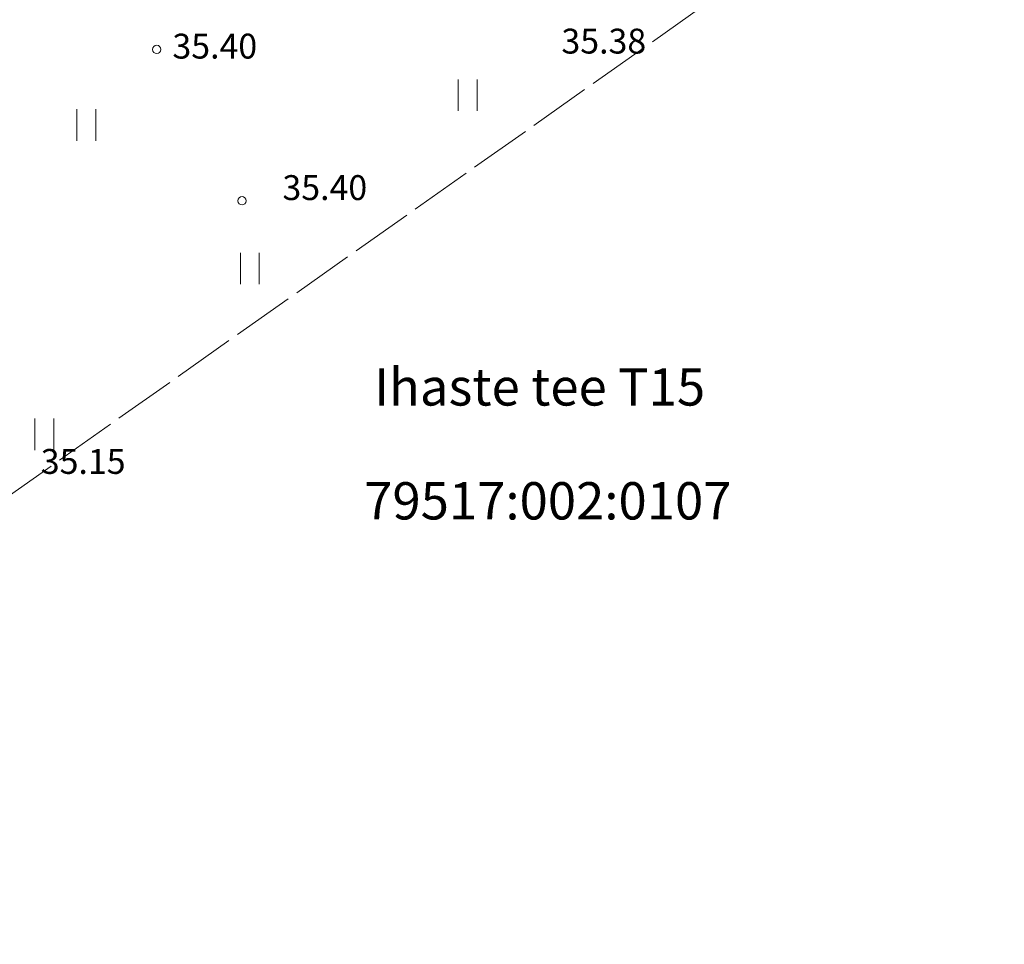
# Model space of a CAD drawing. Units: metres. Extents: x 661486 to 664636, y 6469492 to 6472220.
# Drawn here: x 661763 to 661787, y 6471757 to 6471779 of the extents above; entities that cross this region are included whole.
import ezdxf
from ezdxf.enums import TextEntityAlignment as Align

# ---------------------------------------------------------------- set-up
doc = ezdxf.new("R2010")
doc.units = ezdxf.units.M
doc.header["$LTSCALE"] = 0.5
doc.header["$MEASUREMENT"] = 0
doc.linetypes.add('TOOPIIR', pattern=[7, 6, -1])
for name, color, linetype in [('-geo-HALJASTUS', 8, 'Continuous'), ('-geo-KORGUS-EH2000', 8, 'Continuous'), ('-geo-mootpiir', 8, 'Continuous'), ('-geo-PIIR', 8, 'Continuous'), ('-geo-VORMISTUS', 8, 'Continuous'), ('DP_krunt', 8, 'Continuous')]:
    doc.layers.add(name, color=color, linetype=linetype)
doc.styles.add('Style-INTL_ISO', font='INTL_ISO.shx')
doc.styles.add('Style-INTL_ISO_ITALIC', font='INTL_ISO_ITALIC.shx')

# ---------------------------------------------------------------- blocks, each defined once
blk = doc.blocks.new('HEIN_3')
at = {"layer": '-geo-HALJASTUS', "linetype": 'Continuous', "lineweight": 0}
for p, q in [((-0.228, 0.381), (-0.228, -0.381)), ((0.228, 0.381), (0.228, -0.381))]:
    blk.add_line(p, q, dxfattribs=at)
blk = doc.blocks.new('RING02_3')
at = {"layer": '-geo-KORGUS-EH2000', "lineweight": 0, "ltscale": 0.5}
blk.add_circle((0, 0), 0.1, dxfattribs=at)

msp = doc.modelspace()

# ---------------------------------------------------------------- linework, layer by layer
at = {"layer": '-geo-mootpiir', "linetype": 'TOOPIIR', "lineweight": 0, "ltscale": 0.5}
msp.add_lwpolyline([(661735.805, 6471725.82), (661741.513, 6471735.778), (661747.309, 6471743.956), (661752.191, 6471750.907), (661756.919, 6471754.58), (661762.607, 6471767.234), (661781.241, 6471780.384), (661785.131, 6471802.547), (661800.965, 6471825.59), (661809.365, 6471834.362), (661815.54, 6471845.688), (661826.683, 6471862.293)], dxfattribs=at)
at = {"layer": '-geo-VORMISTUS', "color": 7, "linetype": 'Continuous', "lineweight": 30}
msp.add_3dface([(661873.768, 6471679.183), (661588.768, 6471679.183), (661588.768, 6471884.183), (661873.768, 6471884.183)], dxfattribs=at)
at = {"layer": 'DP_krunt', "color": 244, "lineweight": 30, "ltscale": 0.5, "true_color": 0x991b1e}
msp.add_3dface([(661653.34, 6471822.17), (661781.56, 6471858.18), (661817.65, 6471868.43), (661727.52, 6471732.94)], dxfattribs=at)

# ---------------------------------------------------------------- block references
at = {"layer": '-geo-HALJASTUS', "linetype": 'Continuous', "lineweight": 0}
for p in [(661773.882, 6471777.046), (661764.682, 6471776.329), (661768.625, 6471772.865), (661763.667, 6471768.862)]:
    msp.add_blockref('HEIN_3', p, dxfattribs=at)
at = {"layer": '-geo-KORGUS-EH2000', "lineweight": 0, "ltscale": 0.5}
for p in [(661766.379, 6471778.15), (661768.436, 6471774.498)]:
    msp.add_blockref('RING02_3', p, dxfattribs=at)

# ---------------------------------------------------------------- texts
at = {"layer": '-geo-KORGUS-EH2000', "linetype": 'Continuous', "lineweight": 0, "style": 'Style-INTL_ISO_ITALIC'}
for s, p in [('35.38', (661776.141, 6471778.35)), ('35.40', (661766.757, 6471778.229)), ('35.40', (661769.411, 6471774.816)), ('35.15', (661763.582, 6471768.209))]:
    msp.add_text(s, height=0.6, dxfattribs=at).set_placement(p, align=Align.MIDDLE_LEFT)
at = {"layer": '-geo-PIIR', "color": 244, "lineweight": 30, "ltscale": 0.5, "true_color": 0x991b1e, "style": 'Style-INTL_ISO'}
for s, p in [('Ihaste tee T15', (661771.622, 6471769.557)), ('79517:002:0107', (661771.383, 6471766.809))]:
    msp.add_text(s, height=0.9, dxfattribs=at).set_placement(p)

doc.saveas('drawing.dxf')
